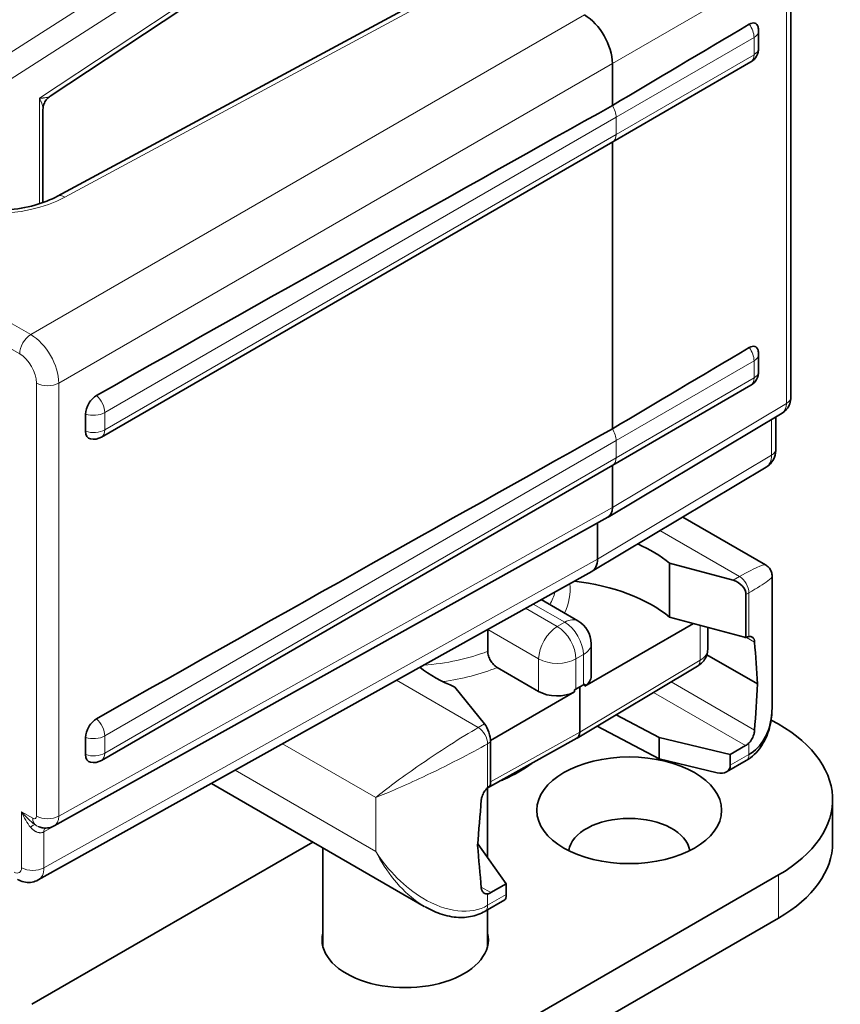
# Model space of a CAD drawing. Units: millimetres. Extents: x 0 to 420, y 0 to 297.
# Drawn here: x 138 to 170, y 126 to 164 of the extents above; entities that cross this region are included whole.
import ezdxf

# ---------------------------------------------------------------- set-up
doc = ezdxf.new("R2010")
doc.units = ezdxf.units.MM
for name, color, linetype, lineweight in [('Arêtes tangentes visibles(ISO)', 7, 'Continuous', 18), ('Arêtes visibles(ISO)', 7, 'Continuous', 35), ('Cotes(ISO)', 7, 'Continuous', 18)]:
    doc.layers.add(name, color=color, linetype=linetype, lineweight=lineweight)
doc.styles.add('MANTION', font='arial.ttf')
doc.dimstyles.new('Plan commercial', dxfattribs={"dimtxt": 3, "dimasz": 2.5, "dimexe": 3, "dimexo": 1, "dimgap": 0.762, "dimtad": 1, "dimrnd": 1e-08, "dimtxsty": 'MANTION', "dimcen": 0.09, "dimdle": 10, "dimclrd": 7, "dimclre": 7, "dimclrt": 256, "dimazin": 2, "dimtfac": 0.5, "dimtmove": 0, "dimatfit": 3, "dimfxl": 1, "dimtolj": 1, "dimlwd": 25, "dimlwe": 25, "dimarcsym": 0})

# ---------------------------------------------------------------- blocks, each defined once
blk = doc.blocks.new('*D4')
at = {"layer": 'Cotes(ISO)', "color": 7, "linetype": 'Continuous', "lineweight": 25, "transparency": 16777216}
for p, q in [((224.36, 238.163), (224.36, 220.726)), ((222.195, 222.94), (136.352, 173.379)), ((37.351, 116.221), (123.194, 165.782)), ((35.186, 128.944), (35.186, 111.507))]:
    blk.add_line(p, q, dxfattribs=at)
at = {"layer": 'Cotes(ISO)', "color": 7, "linetype": 'Continuous', "transparency": 16777216}
for points in [[(221.986, 223.301), (222.403, 222.58), (224.36, 224.19)], [(37.142, 116.581), (37.559, 115.86), (35.186, 114.971)]]:
    blk.add_solid(points, dxfattribs=at)
at = {"layer": 'Defpoints', "color": 0, "linetype": 'Continuous', "transparency": 16777216}
for p in [(224.36, 239.318), (224.36, 224.19), (35.186, 130.098)]:
    blk.add_point(p, dxfattribs=at)
at = {"layer": 'Cotes(ISO)', "color": 154, "linetype": 'Continuous', "lineweight": 25, "true_color": 0x004691, "transparency": 16777216, "insert": (121.995, 169.382), "char_height": 3, "attachment_point": 1, "rotation": 30, "style": 'MANTION'}
blk.add_mtext('\\A1;{\\Q30.000;\\W0.816;\\H0.816x; \\P[118 7/64]}', dxfattribs=at)

msp = doc.modelspace()

# ---------------------------------------------------------------- linework, layer by layer
at = {"layer": 'Arêtes tangentes visibles(ISO)'}
for p, q in [((139.246, 160.724), (156.425, 172.091)), ((134.629, 160.195), (149.626, 169.803)), ((150.069, 169.078), (135.075, 159.473)), ((156.576, 165.79), (140.21, 156.973)), ((167.543, 165.846), (160.95, 162.04)), ((167.543, 149.16), (167.543, 165.846)), ((138.915, 151.768), (159.89, 163.877)), ((161.092, 159.999), (166.316, 163.025)), ((166.316, 163.025), (166.316, 162.372)), ((166.316, 162.372), (161.092, 159.345)), ((160.95, 162.04), (139.976, 149.931)), ((139.246, 156.727), (139.246, 160.724)), ((141.717, 148.813), (161.092, 159.999)), ((161.092, 159.345), (161.092, 159.999)), ((125.702, 159.396), (138.915, 151.768)), ((161.092, 159.345), (141.717, 148.159)), ((138.495, 151.035), (125.281, 158.664)), ((161.092, 147.751), (166.316, 150.778)), ((166.316, 150.778), (166.316, 150.125)), ((166.316, 150.125), (161.092, 147.098)), ((139.131, 133.532), (139.131, 149.933)), ((139.976, 149.931), (139.976, 133.53)), ((160.95, 145.22), (167.543, 149.16)), ((141.717, 148.159), (141.717, 148.813)), ((166.977, 147.201), (166.977, 148.555)), ((141.717, 136.565), (161.092, 147.751)), ((161.092, 147.098), (161.092, 147.751)), ((161.092, 147.098), (141.717, 135.912)), ((160.384, 143.26), (166.977, 147.201)), ((139.976, 133.53), (160.95, 145.22)), ((160.581, 144.741), (160.384, 144.623)), ((160.384, 144.623), (139.41, 132.933)), ((162.753, 144.342), (165.77, 142.6)), ((139.41, 131.57), (160.384, 143.26)), ((165.77, 142.6), (165.53, 142.461)), ((166.012, 141.923), (166.124, 141.988)), ((166.124, 141.988), (166.124, 140.329)), ((158.864, 140.709), (157.664, 141.402)), ((157.952, 141.562), (159.147, 140.872)), ((159.147, 140.872), (158.864, 140.709)), ((164.275, 139.435), (164.275, 140.758)), ((156.229, 140.597), (158.157, 139.484)), ((166.339, 140.12), (166.03, 140.299)), ((159.571, 139.484), (159.854, 139.647)), ((159.854, 139.647), (159.854, 138.504)), ((158.157, 139.484), (158.157, 138.251)), ((159.571, 138.341), (159.571, 139.484)), ((159.713, 136.708), (164.275, 139.435)), ((155.871, 136.885), (152.771, 138.675)), ((163.175, 138.61), (166.339, 136.783)), ((165.999, 136.2), (162.511, 138.214)), ((156.111, 137.024), (155.871, 136.885)), ((141.717, 135.912), (141.717, 136.565)), ((156.336, 134.826), (159.713, 136.708)), ((148.454, 136.268), (151.982, 134.231)), ((156.225, 136.272), (156.336, 136.337)), ((156.225, 134.613), (156.225, 136.272)), ((166.124, 136.299), (166.124, 135.864)), ((166.124, 135.864), (165.418, 135.456)), ((155.07, 135.648), (155.07, 135.648)), ((151.982, 132.19), (146.655, 135.266)), ((152.624, 134.727), (152.624, 134.727)), ((153.662, 134.958), (153.662, 134.958)), ((152.855, 134.593), (152.856, 134.593)), ((151.982, 134.231), (151.982, 132.19)), ((138.566, 131.572), (138.566, 133.695)), ((138.566, 133.695), (138.99, 133.45)), ((139.41, 132.933), (139.409, 132.932)), ((139.41, 132.933), (139.41, 131.57)), ((167.243, 131.299), (167.243, 129.666)), ((155.982, 130.841), (156.35, 130.629)), ((156.225, 130.149), (156.225, 130.583)), ((156.931, 130.557), (156.225, 130.149))]:
    msp.add_line(p, q, dxfattribs=at)
for centre, major_axis, ratio, start_param, end_param in [((165.891, 163.27), (0.301, -0.519), 0.578357, 0.784524, 1.735911), ((165.891, 163.27), (0.6, 0), 0.57735, 5.499532, 6.283185), ((165.891, 162.617), (0.6, 0), 0.57735, 5.499532, 6.283185), ((165.891, 162.617), (0.301, -0.519), 0.578357, 0, 0.784524), ((160.667, 160.244), (-0.3, 0.52), 0.57735, 3.926991, 4.768059), ((137.541, 158.656), (3.95, 0.03), 0.582366, 2.395388, 5.449714), ((160.667, 159.59), (0.3, -0.52), 0.57735, 0.000874, 0.785398), ((140.213, 156.485), (-0.285, 0.528), 0.546563, 5.514166, 6.283185), ((138.919, 151.28), (-0.3, -0.52), 0.57735, 3.935717, 5.497787), ((138.919, 150.545), (-0.75, 1.299), 0.573329, 3.927029, 5.497749), ((165.891, 151.022), (0.301, -0.519), 0.578357, 0.784524, 1.735911), ((138.495, 150.3), (0.45, -0.779), 0.577394, 0.785436, 2.356156), ((165.891, 151.022), (0.6, 0), 0.57735, 5.499532, 6.283185), ((165.891, 150.369), (0.6, 0), 0.57735, 5.499532, 6.283185), ((165.891, 150.369), (0.301, -0.519), 0.578357, 0, 0.784524), ((139.555, 150.178), (-0.6, 0), 0.57735, 0.785398, 2.347468), ((141.293, 149.058), (-0.3, 0.52), 0.57735, 3.926991, 5.226326), ((167.115, 149.403), (0.6, 0), 0.57735, 5.506514, 6.283185), ((166.973, 149.485), (-0.408, 0.688), 0.577323, 3.143774, 3.920408), ((141.293, 149.058), (0.6, 0), 0.57735, 4.189715, 5.497787), ((141.293, 148.404), (0.6, 0), 0.57735, 4.189715, 5.497787), ((141.293, 148.404), (0.3, -0.52), 0.57735, 0, 0.785398), ((160.667, 147.996), (-0.3, 0.52), 0.57735, 3.926991, 4.768059), ((166.549, 147.443), (0.6, 0), 0.57735, 5.506514, 6.283185), ((160.667, 147.343), (0.3, -0.52), 0.57735, 0.000874, 0.785398), ((166.266, 147.607), (-0.508, 0.861), 0.577327, 3.145083, 3.921717), ((165.77, 142.192), (0.25, -0.433), 0.57735, 0.785398, 2.356194), ((153.098, 142.156), (6.25, -0.047), 0.57229, 6.029557, 6.346068), ((153.101, 142.566), (-5.75, 0.047), 0.571848, 2.837713, 2.990289), ((159.147, 140.056), (0.5, 0.866), 0.57735, 0, 0.785398), ((158.864, 139.892), (0.5, 0.866), 0.57735, 0.785398, 2.356194), ((158.864, 139.892), (0.5, -0.866), 0.57735, 0.785398, 2.356194), ((159.147, 140.056), (-0.5, 0.866), 0.57735, 3.926991, 5.497787), ((159.147, 140.056), (1, 0), 0.57735, 5.497787, 6.283185), ((153.101, 142.566), (5.75, 0.048), 0.5828, 4.827846, 5.282713), ((163.562, 139.839), (1, 0.004), 0.579864, 5.504313, 6.280984), ((153.104, 142.16), (-6.25, -0.048), 0.582366, 1.796133, 2.157843), ((158.864, 139.892), (-1, 0), 0.57735, 0.785398, 2.356194), ((163.918, 139.637), (0.257, -0.429), 0.577306, 0, 0.776634), ((141.293, 136.81), (-0.3, 0.52), 0.57735, 3.926991, 5.226326), ((155.871, 136.477), (-0.25, 0.433), 0.57735, 3.926991, 5.497787), ((141.293, 136.81), (0.6, 0), 0.57735, 4.189715, 5.497787), ((141.293, 136.157), (0.6, 0), 0.57735, 4.189715, 5.497787), ((141.293, 136.157), (0.3, -0.52), 0.57735, 0, 0.785398), ((165.77, 136.068), (0.25, -0.433), 0.57735, 0, 0.785398), ((138.99, 133.94), (-0.737, 0.877), 0.422248, 1.496351, 2.139862), ((138.99, 133.94), (-0.392, 1.077), 0.422248, 1.645241, 2.288752), ((138.99, 133.613), (0.1, -0.173), 0.577306, 5.497825, 7.068545), ((139.555, 133.777), (-0.6, 0), 0.57735, 0.785398, 2.347468), ((139.414, 133.858), (0.392, -0.697), 0.577323, 6.281028, 7.07509), ((138.848, 132.879), (0.238, 0.321), 0.270505, 0.120223, 0.996533), ((139.414, 133.695), (-0.3, -0.52), 0.57735, 5.497787, 6.141298), ((139.689, 132.767), (-0.194, 0.35), 0.575414, 0.257952, 0.794828), ((139.691, 132.768), (-0.195, 0.349), 0.577306, 0.260852, 0.794086), ((138.283, 131.736), (0.2, -0.346), 0.577306, 5.497825, 7.068545), ((138.99, 131.817), (-0.6, 0), 0.57735, 0.785398, 2.347468), ((138.707, 131.98), (0.492, -0.871), 0.577327, 6.279719, 7.073781), ((155.871, 130.353), (0.25, -0.433), 0.57735, 0, 0.785398)]:
    msp.add_ellipse(centre, major_axis=major_axis, ratio=ratio, start_param=start_param, end_param=end_param, dxfattribs=at)
for points, knots in [([(139.246, 160.724), (139.25, 160.724), (139.255, 160.724), (139.264, 160.724), (139.277, 160.725), (139.307, 160.726), (139.341, 160.728), (139.365, 160.73), (139.381, 160.731), (139.389, 160.732), (139.412, 160.734), (139.427, 160.736), (139.471, 160.741), (139.498, 160.746), (139.536, 160.754), (139.561, 160.76), (139.583, 160.767), (139.598, 160.773), (139.604, 160.774), (139.613, 160.778), (139.618, 160.78), (139.631, 160.787), (139.638, 160.791), (139.645, 160.795)], [-0.0014160659, -0.0014160659, -0.0014160659, -0.0014160659, -0.0013939399, -0.0013939399, -0.0013718139, -0.0013275618, -0.0012390577, -0.0011948056, -0.0011948056, -0.0011505536, -0.0011505536, -0.0010620494, -0.0010620494, -0.0008850412, -0.0008850412, -0.0007965371, -0.000708033, -0.000708033, -0.0006637809, -0.0006637809, -0.0006195288, -0.0006195288, -0.0005353917, -0.0005353917, -0.0005353917, -0.0005353917]), ([(139.377, 160.297), (139.377, 160.303), (139.377, 160.31), (139.376, 160.324), (139.376, 160.33), (139.375, 160.343), (139.374, 160.349), (139.371, 160.369), (139.366, 160.397), (139.359, 160.425), (139.348, 160.468), (139.339, 160.498), (139.322, 160.545), (139.317, 160.56), (139.307, 160.584), (139.304, 160.592), (139.298, 160.608), (139.288, 160.632), (139.273, 160.665), (139.26, 160.694), (139.253, 160.709), (139.25, 160.715), (139.248, 160.72), (139.247, 160.722), (139.246, 160.724)], [0.0005711404, 0.0005711404, 0.0005711404, 0.0005711404, 0.0006200853, 0.0006200853, 0.0006643771, 0.0006643771, 0.0007086689, 0.0007086689, 0.0007972525, 0.0008858361, 0.0008858361, 0.0010630033, 0.0010630033, 0.0011515869, 0.0011515869, 0.0011958787, 0.0011958787, 0.0012401705, 0.0013287542, 0.001373046, 0.0013951919, 0.0014062648, 0.0014062648, 0.0014173378, 0.0014173378, 0.0014173378, 0.0014173378]), ([(166.753, 143.048), (166.724, 143.064), (166.537, 143.018), (166.088, 142.784), (165.77, 142.6)], [0.5000319, 0.5000319, 0.5000319, 0.5000319, 0.7142857, 1, 1, 1, 1]), ([(166.124, 141.988), (166.441, 142.171), (166.869, 142.442), (167.003, 142.582), (167.003, 142.615)], [0, 0, 0, 0, 0.2857143, 0.4999626, 0.4999626, 0.4999626, 0.4999626]), ([(155.871, 136.885), (155.554, 136.702), (154.799, 136.238), (153.315, 135.245), (152.379, 134.552), (151.982, 134.231)], [0, 0, 0, 0, 0.285714, 0.571429, 1, 1, 1, 1]), ([(151.982, 134.231), (152.458, 134.414), (153.526, 134.879), (155.128, 135.668), (155.907, 136.089), (156.225, 136.272)], [0, 0, 0, 0, 0.428571, 0.714286, 1, 1, 1, 1]), ([(139.075, 133.205), (139.095, 133.19), (139.116, 133.177), (139.158, 133.152), (139.18, 133.141), (139.204, 133.131), (139.205, 133.131), (139.216, 133.126), (139.226, 133.122), (139.237, 133.118), (139.237, 133.118), (139.237, 133.118)], [0, 0, 0, 0, 0.0000757327, 0.0000757327, 0.0001514654, 0.0001514654, 0.0001557625, 0.0001557625, 0.0001893317, 0.0001893317, 0.0001898687, 0.0001898687, 0.0001898687, 0.0001898687]), ([(139.409, 132.932), (139.404, 132.929), (139.399, 132.927), (139.394, 132.924), (139.389, 132.922), (139.384, 132.92), (139.379, 132.918), (139.37, 132.914), (139.362, 132.911), (139.353, 132.909), (139.34, 132.906), (139.327, 132.903), (139.313, 132.901), (139.307, 132.901), (139.302, 132.9), (139.296, 132.9), (139.29, 132.899), (139.284, 132.899), (139.278, 132.899), (139.273, 132.899), (139.267, 132.899), (139.261, 132.9), (139.255, 132.9), (139.249, 132.9), (139.244, 132.901), (139.238, 132.902), (139.232, 132.902), (139.227, 132.903), (139.221, 132.904), (139.215, 132.905), (139.209, 132.907), (139.193, 132.91), (139.177, 132.915), (139.161, 132.92), (139.154, 132.922), (139.147, 132.925), (139.141, 132.928), (139.13, 132.932), (139.119, 132.937), (139.108, 132.943), (139.103, 132.945), (139.098, 132.947), (139.094, 132.95), (139.088, 132.953), (139.083, 132.956), (139.077, 132.959), (139.072, 132.962), (139.066, 132.966), (139.061, 132.969), (139.049, 132.976), (139.038, 132.984), (139.028, 132.991), (139.023, 132.995), (139.018, 132.999), (139.013, 133.002), (138.997, 133.015), (138.98, 133.029), (138.965, 133.044), (138.962, 133.046), (138.959, 133.049), (138.957, 133.052), (138.939, 133.069), (138.921, 133.088), (138.905, 133.107)], [0, 0, 0, 0, 0.0000210055, 0.0000210055, 0.0000210055, 0.0000420111, 0.0000420111, 0.0000420111, 0.0000755733, 0.0000755733, 0.0000755733, 0.0001260332, 0.0001260332, 0.0001260332, 0.0001470387, 0.0001470387, 0.0001470387, 0.0001680443, 0.0001680443, 0.0001680443, 0.0001890498, 0.0001890498, 0.0001890498, 0.0002100553, 0.0002100553, 0.0002100553, 0.0002301722, 0.0002301722, 0.0002301722, 0.0002520664, 0.0002520664, 0.0002520664, 0.0003114627, 0.0003114627, 0.0003114627, 0.0003360886, 0.0003360886, 0.0003360886, 0.0003780996, 0.0003780996, 0.0003780996, 0.0003955409, 0.0003955409, 0.0003955409, 0.0004171974, 0.0004171974, 0.0004171974, 0.0004391429, 0.0004391429, 0.0004391429, 0.0004837763, 0.0004837763, 0.0004837763, 0.0005041328, 0.0005041328, 0.0005041328, 0.0005759323, 0.0005759323, 0.0005759323, 0.000588155, 0.000588155, 0.000588155, 0.0006721771, 0.0006721771, 0.0006721771, 0.0006721771]), ([(151.982, 132.19), (152.379, 131.411), (153.034, 130.618), (153.75, 130.154), (153.853, 130.095)], [0, 0, 0, 0, 0.4285714, 0.5000343, 0.5000343, 0.5000343, 0.5000343]), ([(156.225, 130.149), (155.907, 129.966), (155.128, 129.823), (153.526, 130.4), (152.458, 131.457), (151.982, 132.19)], [0, 0, 0, 0, 0.285714, 0.571429, 1, 1, 1, 1])]:
    msp.add_open_spline(points, degree=3, knots=knots, dxfattribs=at)
at = {"layer": 'Arêtes visibles(ISO)'}
for p, q in [((139.645, 160.795), (156.314, 171.825)), ((167.715, 166.089), (167.715, 149.403)), ((156.294, 165.83), (139.929, 157.014)), ((166.491, 162.617), (166.491, 163.27)), ((160.95, 160.445), (160.95, 162.04)), ((166.192, 162.098), (160.968, 159.071)), ((139.377, 156.772), (139.377, 160.297)), ((160.967, 159.071), (141.593, 147.885)), ((160.95, 148.198), (160.95, 159.061)), ((166.491, 151.022), (166.491, 150.369)), ((166.192, 149.85), (160.968, 146.823)), ((140.993, 148.757), (140.993, 148.104)), ((167.382, 148.797), (160.788, 144.856)), ((167.149, 147.443), (167.149, 148.658)), ((160.967, 146.823), (141.593, 135.637)), ((166.776, 146.746), (160.182, 142.805)), ((160.95, 145.22), (160.95, 146.813)), ((160.781, 144.852), (139.805, 133.161)), ((163.617, 144.858), (166.751, 143.049)), ((160.384, 144.623), (160.384, 143.26)), ((163.119, 143.111), (163.119, 141.069)), ((163.119, 143.111), (165.53, 142.461)), ((160.173, 142.8), (139.197, 131.109)), ((167.003, 137.687), (167.003, 142.613)), ((166.012, 141.923), (166.012, 140.29)), ((158.25, 141.728), (159.647, 140.922)), ((165.962, 140.304), (163.119, 141.069)), ((159.901, 138.45), (164.019, 140.827)), ((164.562, 140.681), (164.562, 139.842)), ((156.229, 139.771), (156.229, 140.597)), ((160.147, 138.824), (160.147, 140.056)), ((164.531, 139.642), (166.448, 138.535)), ((156.589, 139.156), (158.157, 138.251)), ((159.611, 136.48), (164.175, 139.208)), ((156.111, 137.024), (154.987, 138.416)), ((159.713, 138.423), (159.571, 138.341)), ((159.854, 138.504), (159.713, 138.423)), ((159.713, 136.708), (159.713, 138.423)), ((159.901, 138.45), (159.901, 138.533)), ((156.335, 136.391), (159.521, 138.231)), ((159.521, 138.314), (159.521, 138.231)), ((161.097, 137.369), (162.722, 136.509)), ((162.722, 135.693), (160.373, 136.936)), ((140.993, 136.51), (140.993, 135.857)), ((162.722, 136.509), (165.418, 135.865)), ((162.722, 135.693), (162.722, 136.509)), ((156.185, 134.571), (159.607, 136.478)), ((156.222, 136.325), (156.222, 136.326)), ((156.336, 134.704), (156.336, 136.337)), ((165.418, 135.865), (165.999, 136.2)), ((165.418, 135.865), (165.418, 135.456)), ((164.918, 135.168), (162.722, 135.693)), ((165.271, 135.203), (166.02, 135.635)), ((145.761, 134.767), (153.825, 130.111)), ((152.496, 134.631), (152.497, 134.631)), ((152.688, 134.521), (152.689, 134.52)), ((156.221, 131.954), (156.221, 134.591)), ((169.294, 132.524), (169.294, 134.156)), ((138.959, 126.4), (149.606, 132.547)), ((156.931, 130.965), (155.847, 132.476)), ((149.981, 128.599), (149.981, 132.33)), ((148.859, 120.684), (167.243, 131.299)), ((156.35, 130.629), (156.931, 130.965)), ((156.931, 130.557), (156.931, 130.965)), ((156.125, 129.922), (156.87, 130.352)), ((156.221, 130.095), (156.221, 130.096)), ((156.221, 128.599), (156.221, 129.978)), ((148.859, 119.051), (167.243, 129.666))]:
    msp.add_line(p, q, dxfattribs=at)
for centre, radius, start, end in [((165.891, 163.27), 0.6, 0, 15.3642), ((165.891, 162.617), 0.6, 300.0867, 0), ((165.891, 151.022), 0.6, 0, 15.3642), ((165.891, 150.369), 0.6, 300.0867, 0), ((141.293, 148.404), 0.6, 258.8237, 300), ((159.147, 140.056), 1, 0, 60), ((141.293, 136.157), 0.6, 258.8237, 300)]:
    msp.add_arc(centre, radius, start, end, dxfattribs=at)
for centre, major_axis, ratio, start_param, end_param in [((159.889, 162.652), (-0.75, 1.299), 0.577394, 3.927029, 5.497749), ((201.11, 183.675), (60.239, 35.393), 0.006046, 2.186654, 2.296973), ((166.139, 163.129), (0.241, 0.425), 0.57229, 5.762383, 7.069236), ((128.257, 141.531), (49.04, 27.825), 0.007557, 0.836781, 1.295047), ((160.667, 159.59), (0.3, -0.52), 0.57735, 0, 0.000874), ((201.11, 171.427), (60.239, 35.393), 0.006046, 2.186654, 2.296973), ((166.139, 150.881), (0.241, 0.425), 0.57229, 5.762383, 7.069236), ((141.405, 148.991), (-0.293, -0.498), 0.582367, 3.928964, 5.502189), ((141.405, 148.338), (-0.293, -0.498), 0.582367, 5.502189, 6.483915), ((128.257, 129.284), (49.04, 27.825), 0.007557, 0.836781, 1.295047), ((160.667, 147.343), (0.3, -0.52), 0.57735, 0, 0.000874), ((160.384, 145.547), (0.4, -0.693), 0.577306, 6.274459, 7.068545), ((160.667, 144.46), (0.2, -0.346), 0.577306, 3.902349, 3.926953), ((158.346, 141.171), (5.836, 0), 0.57735, 0.613207, 0.913549), ((159.677, 143.669), (0.5, -0.866), 0.577306, 6.274459, 7.068545), ((158.346, 139.13), (-5.836, 0), 0.57735, 3.7548, 4.511205), ((165.53, 142.053), (0.433, -0.296), 0.715187, 0.454018, 2.024815), ((165.962, 139.896), (-1.32, 0.39), 0.285443, 4.758844, 4.796449), ((165.999, 139.874), (0.25, 0.433), 0.57735, 0.423795, 0.747793), ((164.003, 144.205), (2.229, -26.801), 0.074936, 1.351403, 1.411576), ((158.346, 141.171), (-5.836, 0), 0.57735, 0.637105, 0.957589), ((159.147, 138.83), (1, -0.007), 0.57229, 5.570533, 6.287473), ((159.147, 138.913), (1, 0), 0.57735, 5.497787, 5.566245), ((164.003, 134.872), (-2.042, -29.248), 0.075137, 1.641432, 1.701604), ((158.864, 138.666), (-1, -0.008), 0.582366, 0.780958, 2.283296), ((158.864, 138.749), (1, 0), 0.57735, 5.429329, 5.497787), ((141.405, 136.744), (-0.293, -0.498), 0.582367, 3.928964, 5.502189), ((156.111, 136.615), (-0.145, 0.492), 0.349506, 4.011051, 5.581847), ((162.294, 134.156), (7, 0), 0.57735, 0.841015, 0.841243), ((162.294, 134.156), (7, 0), 0.57735, 5.497787, 7.123517), ((159.359, 136.912), (-0.25, 0.433), 0.577306, 3.132867, 3.926953), ((165.999, 136.608), (-0.25, -0.433), 0.57735, 0.785398, 1.147002), ((141.405, 136.091), (-0.293, -0.498), 0.582367, 5.502189, 6.483915), ((164.918, 135.576), (0.462, -0.267), 0.717439, 5.105088, 6.675884), ((156.35, 134.303), (0.25, 0.433), 0.57735, 0.823003, 1.147002), ((154.103, 138.489), (2.042, 29.248), 0.075137, 4.508301, 4.568473), ((161.587, 132.115), (-2.3, 0), 0.57735, 3.221612, 6.203166), ((154.103, 129.157), (-2.229, 26.801), 0.074936, 4.76772, 4.827892), ((162.294, 132.524), (7, 0), 0.57735, 5.497787, 6.283185), ((156.35, 131.037), (-0.25, -0.433), 0.57735, 0.423795, 0.785398), ((156.724, 130.845), (-0.133, 0.498), 0.317837, 3.226552, 4.01195), ((153.101, 128.849), (3.15, 0), 0.57735, 3.00347, 6.421308)]:
    msp.add_ellipse(centre, major_axis=major_axis, ratio=ratio, start_param=start_param, end_param=end_param, dxfattribs=at)
msp.add_ellipse((161.587, 133.748), major_axis=(3.5, 0), ratio=0.57735, dxfattribs=at)
for points, knots in [([(139.645, 160.795), (139.592, 160.76), (139.543, 160.715), (139.464, 160.613), (139.432, 160.554), (139.389, 160.43), (139.377, 160.363), (139.377, 160.297)], [0, 0, 0, 0, 0.01944295, 0.01944295, 0.03899594, 0.03899594, 0.05898451, 0.05898451, 0.05898451, 0.05898451]), ([(134.195, 158.148), (134.195, 158.04), (134.217, 157.932), (134.316, 157.712), (134.386, 157.603), (134.631, 157.329), (134.845, 157.16), (135.344, 156.885), (135.625, 156.771), (136.238, 156.593), (136.579, 156.529), (137.283, 156.461), (137.655, 156.459), (138.377, 156.518), (138.736, 156.581), (139.382, 156.761), (139.679, 156.879), (139.929, 157.014)], [0, 0, 0, 0, 0.0878118, 0.0878118, 0.1647983, 0.1647983, 0.2809307, 0.2809307, 0.3847275, 0.3847275, 0.4907612, 0.4907612, 0.5995139, 0.5995139, 0.7093692, 0.7093692, 0.8168393, 0.8168393, 0.8168393, 0.8168393]), ([(167.715, 149.403), (167.715, 149.317), (167.7, 149.231), (167.643, 149.073), (167.601, 149), (167.501, 148.882), (167.444, 148.834), (167.382, 148.797)], [0, 0, 0, 0, 0.02602326, 0.02602326, 0.05088329, 0.05088329, 0.07289111, 0.07289111, 0.07289111, 0.07289111]), ([(167.149, 147.443), (167.149, 147.337), (167.131, 147.229), (167.058, 147.037), (167.004, 146.948), (166.889, 146.825), (166.835, 146.782), (166.776, 146.746)], [0, 0, 0, 0, 0.03318592, 0.03318592, 0.06418497, 0.06418497, 0.08544217, 0.08544217, 0.08544217, 0.08544217]), ([(166.753, 143.048), (166.799, 143.021), (166.842, 142.986), (166.913, 142.906), (166.942, 142.859), (166.983, 142.761), (166.996, 142.709), (167.002, 142.643), (167.003, 142.629), (167.003, 142.615)], [0, 0, 0, 0, 0.01607047, 0.01607047, 0.0321625, 0.0321625, 0.04792658, 0.04792658, 0.05207629, 0.05207629, 0.05207629, 0.05207629]), ([(166.124, 140.329), (166.127, 140.329), (166.131, 140.329), (166.177, 140.334), (166.216, 140.327), (166.275, 140.293), (166.3, 140.264), (166.329, 140.195), (166.336, 140.159), (166.339, 140.12)], [-0.05800726, -0.05800726, -0.05800726, -0.05800726, -0.05656034, -0.05656034, -0.03772604, -0.03772604, -0.01886302, -0.01886302, -0.00430367, -0.00430367, -0.00430367, -0.00430367]), ([(156.229, 139.771), (156.229, 139.745), (156.231, 139.717), (156.241, 139.659), (156.248, 139.628), (156.276, 139.537), (156.302, 139.478), (156.367, 139.366), (156.406, 139.314), (156.493, 139.222), (156.541, 139.184), (156.589, 139.156)], [-0.07944176, -0.07944176, -0.07944176, -0.07944176, -0.06973401, -0.06973401, -0.05940533, -0.05940533, -0.0399896, -0.0399896, -0.02044411, -0.02044411, 0, 0, 0, 0]), ([(164.562, 139.842), (164.562, 139.765), (164.548, 139.688), (164.497, 139.543), (164.458, 139.474), (164.36, 139.348), (164.297, 139.29), (164.211, 139.231), (164.193, 139.219), (164.175, 139.208)], [0, 0, 0, 0, 0.02432171, 0.02432171, 0.04906191, 0.04906191, 0.0756944, 0.0756944, 0.08250514, 0.08250514, 0.08250514, 0.08250514]), ([(167.002, 137.63), (166.998, 137.261), (166.934, 136.891), (166.737, 136.419), (166.664, 136.282), (166.431, 135.945), (166.24, 135.762), (166.021, 135.635)], [0.0082136, 0.0082136, 0.0082136, 0.0082136, 0.1248113, 0.1248113, 0.175464, 0.175464, 0.2603052, 0.2603052, 0.2603052, 0.2603052]), ([(166.339, 136.783), (166.336, 136.741), (166.329, 136.694), (166.3, 136.584), (166.275, 136.521), (166.216, 136.411), (166.177, 136.355), (166.131, 136.306), (166.127, 136.302), (166.124, 136.299)], [-0.29792536, -0.29792536, -0.29792536, -0.29792536, -0.28336601, -0.28336601, -0.26450299, -0.26450299, -0.2456687, -0.2456687, -0.24422177, -0.24422177, -0.24422177, -0.24422177]), ([(157.9, 135.527), (157.591, 135.301), (157.242, 135.101), (156.809, 134.905), (156.756, 134.882), (156.703, 134.859)], [4.5374557, 4.5374557, 4.5374557, 4.5374557, 4.7713922, 4.7713922, 4.8036802, 4.8036802, 4.8036802, 4.8036802]), ([(155.985, 134.143), (155.989, 134.185), (155.998, 134.231), (156.033, 134.337), (156.063, 134.397), (156.129, 134.503), (156.171, 134.557), (156.218, 134.606), (156.221, 134.61), (156.225, 134.613)], [0.00430367, 0.00430367, 0.00430367, 0.00430367, 0.01886302, 0.01886302, 0.03772604, 0.03772604, 0.05656034, 0.05656034, 0.05800726, 0.05800726, 0.05800726, 0.05800726]), ([(139.805, 133.161), (139.742, 133.125), (139.672, 133.1), (139.529, 133.074), (139.454, 133.072), (139.332, 133.089), (139.284, 133.101), (139.237, 133.118)], [0.00000114, 0.00000114, 0.00000114, 0.00000114, 0.02197375, 0.02197375, 0.04417404, 0.04417404, 0.05924242, 0.05924242, 0.05924242, 0.05924242]), ([(139.197, 131.109), (139.126, 131.069), (139.047, 131.041), (138.886, 131.013), (138.802, 131.012), (138.635, 131.036), (138.55, 131.062), (138.45, 131.11), (138.428, 131.122), (138.407, 131.134)], [0.00000146, 0.00000146, 0.00000146, 0.00000146, 0.02525919, 0.02525919, 0.05087528, 0.05087528, 0.07789001, 0.07789001, 0.08555334, 0.08555334, 0.08555334, 0.08555334]), ([(156.225, 130.583), (156.221, 130.583), (156.218, 130.582), (156.171, 130.578), (156.129, 130.587), (156.063, 130.626), (156.033, 130.657), (155.998, 130.73), (155.989, 130.767), (155.985, 130.806)], [0.24422177, 0.24422177, 0.24422177, 0.24422177, 0.2456687, 0.2456687, 0.26450299, 0.26450299, 0.28336601, 0.28336601, 0.29792536, 0.29792536, 0.29792536, 0.29792536]), ([(156.121, 129.92), (155.953, 129.823), (155.765, 129.756), (155.373, 129.684), (155.165, 129.68), (154.721, 129.733), (154.483, 129.801), (154.121, 129.951), (153.989, 130.017), (153.86, 130.091)], [0, 0, 0, 0, 0.0650715, 0.0650715, 0.1326928, 0.1326928, 0.2115113, 0.2115113, 0.2579199, 0.2579199, 0.2579199, 0.2579199])]:
    msp.add_open_spline(points, degree=3, knots=knots, dxfattribs=at)
for points in [[(166.753, 143.048), (166.753, 143.048), (166.753, 143.048), (166.753, 143.048)], [(167.003, 142.615), (167.003, 142.615), (167.003, 142.615), (167.003, 142.615)], [(156.229, 140.602), (156.229, 140.6), (156.229, 140.599), (156.229, 140.597)], [(167.002, 137.687), (167.002, 137.568), (166.996, 137.452), (166.984, 137.34)], [(166.984, 137.34), (166.909, 136.67), (166.6, 136.139), (166.124, 135.864)], [(153.853, 130.095), (153.856, 130.093), (153.858, 130.092), (153.86, 130.091)]]:
    msp.add_open_spline(points, degree=3, dxfattribs=at)

# ---------------------------------------------------------------- dimensions: what is measured, and where the dimension line sits
at = {"layer": 'Cotes(ISO)', "color": 7, "linetype": 'Continuous', "lineweight": 25}
dim = msp.add_linear_dim(base=(224.36, 224.19), p1=(35.186, 130.098), p2=(224.36, 239.318), angle=210, text='{\\Q30.000;\\W0.816;\\H0.816x; \\X[118 7/64]}', dimstyle='Plan commercial', override={"dimgap": 0.762, "dimtad": 0, "dimdec": 2, "dimpost": '\\X', "dimtol": 0, "dimlim": 0, "dimtp": 0, "dimtm": 0, "dimtdec": 2, "dimtofl": 0, "dimatfit": 1, "dimtvp": 0}, dxfattribs=at)
dim.commit()
dim.dimension.update_dxf_attribs({"geometry": '*D4', "text_midpoint": (129.773, 169.581), "dimtype": 160})

doc.saveas('drawing.dxf')
